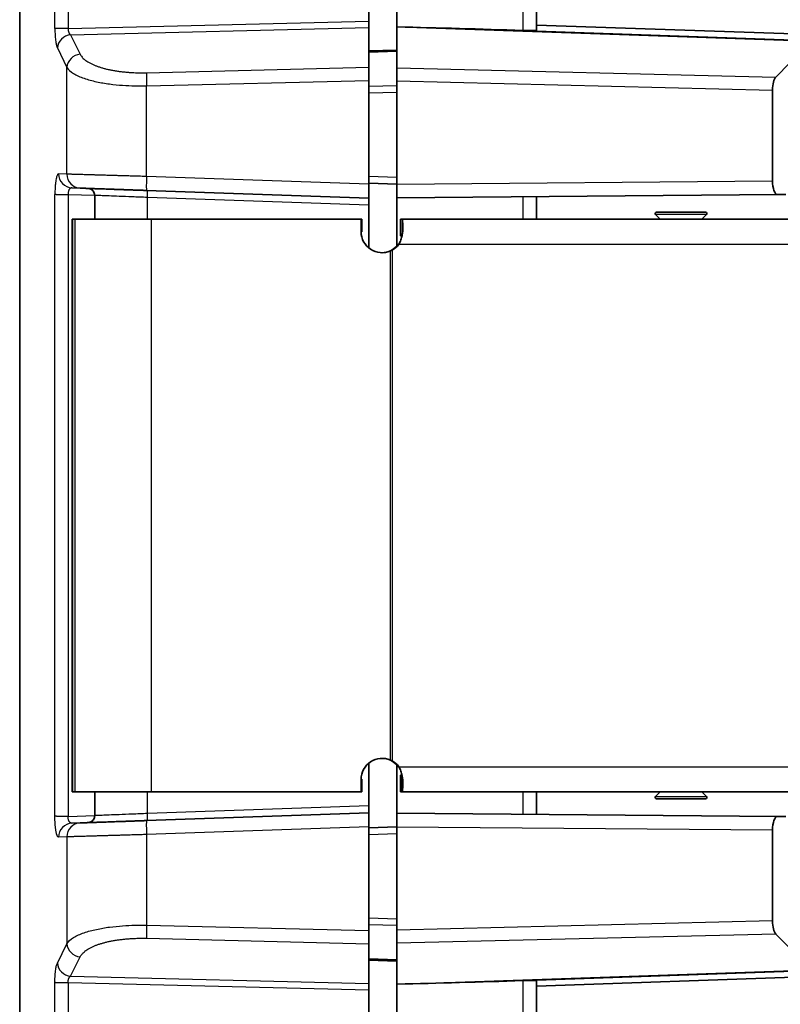
# Model space of a CAD drawing. Units: millimetres. Extents: x 72 to 3993, y 40 to 1445.
# Drawn here: x 1190 to 1245, y 762 to 833 of the extents above; entities that cross this region are included whole.
import ezdxf

# ---------------------------------------------------------------- set-up
doc = ezdxf.new("R2010")
doc.units = ezdxf.units.MM
doc.header["$LTSCALE"] = 5
doc.layers.get('Defpoints').update_dxf_attribs({"lineweight": 25})
for name, color, linetype, lineweight in [('Dimension (ISO)', 7, 'Continuous', 18), ('Visible (ISO)', 7, 'Continuous', 35), ('Visible Narrow (ISO)', 7, 'Continuous', 25)]:
    doc.layers.add(name, color=color, linetype=linetype, lineweight=lineweight)
doc.styles.add('Note Text (TK)', font='txt')
doc.dimstyles.new('Default - Method 1b (TK)', dxfattribs={"dimscale": 5, "dimtxt": 2.5, "dimasz": 2.5, "dimexe": 1, "dimexo": 1.5, "dimgap": 1, "dimtad": 1, "dimtoh": 1, "dimrnd": 1e-08, "dimdsep": 46, "dimtxsty": 'Note Text (TK)', "dimcen": 0.09, "dimdle": 5, "dimclrd": 100, "dimclre": 100, "dimclrt": 7, "dimadec": 1, "dimazin": 1, "dimtfac": 1, "dimtmove": 0, "dimatfit": 3, "dimfxl": 1, "dimtolj": 1, "dimlwd": -1, "dimlwe": -1, "dimarcsym": 0})

# ---------------------------------------------------------------- blocks, each defined once
blk = doc.blocks.new('*D10')
at = {"layer": 'Defpoints', "color": 0}
for p in [(1375, 935.039), (1190.3, 849.8), (1375, 812.603)]:
    blk.add_point(p, dxfattribs=at)
at = {"layer": 'Dimension (ISO)', "color": 100}
for p, q in [((1190.3, 857.3), (1190.3, 940.039)), ((1375, 820.103), (1375, 940.039)), ((1202.8, 935.039), (1362.5, 935.039))]:
    blk.add_line(p, q, dxfattribs=at)
for points in [[(1202.8, 937.122), (1202.8, 932.956), (1190.3, 935.039)], [(1362.5, 937.122), (1362.5, 932.956), (1375, 935.039)]]:
    blk.add_solid(points, dxfattribs=at)
at = {"layer": 'Dimension (ISO)', "color": 7, "insert": (1250.406, 946.289), "char_height": 12.5, "attachment_point": 4, "style": 'Note Text (TK)'}
blk.add_mtext('\\A1;185±3.5', dxfattribs=at)

msp = doc.modelspace()

# ---------------------------------------------------------------- linework, layer by layer
at = {"layer": 'Visible (ISO)'}
for p, q in [((1190.3, 558.769), (1190.3, 847.031)), ((1215.3, 847.031), (1215.3, 832.747)), ((1217.3, 847.03), (1217.3, 832.327)), ((1227.3, 847.03), (1227.3, 832.073)), ((1215.3, 832.747), (1215.3, 832.277)), ((1215.3, 832.277), (1215.3, 829.433)), ((1217.3, 832.327), (1217.3, 829.4)), ((1217.359, 832.326), (1217.3, 832.327)), ((1227.3, 832.46), (1251.3, 831.636)), ((1244.428, 828.736), (1246.942, 831.299)), ((1217.3, 830.669), (1215.3, 830.602)), ((1215.3, 828.494), (1215.3, 829.433)), ((1217.3, 828.461), (1217.3, 829.4)), ((1215.3, 828.494), (1215.3, 821.059)), ((1217.3, 821.077), (1217.3, 828.461)), ((1244.199, 827.803), (1244.199, 821.312)), ((1194.63, 820.782), (1194.037, 820.803)), ((1215.3, 820.06), (1199.379, 820.616)), ((1215.3, 821.13), (1217.3, 821.06)), ((1215.3, 821.059), (1215.3, 820.06)), ((1217.3, 820.077), (1217.3, 821.077)), ((1195.67, 820.263), (1195.67, 818.56)), ((1215.3, 819.56), (1215.3, 820.06)), ((1217.3, 820.077), (1244.548, 820.315)), ((1217.3, 820.077), (1217.3, 816.626)), ((1227.3, 820.165), (1227.3, 818.56)), ((1244.548, 820.315), (1245.141, 820.32)), ((1215.3, 816.499), (1215.3, 819.56)), ((1194.095, 818.56), (1194.068, 818.56)), ((1194.068, 777.56), (1194.068, 818.56)), ((1194.263, 818.56), (1194.095, 818.56)), ((1199.714, 818.56), (1194.263, 818.56)), ((1214.749, 818.56), (1199.714, 818.56)), ((1214.749, 818.56), (1214.749, 817.66)), ((1214.749, 818.56), (1214.793, 818.56)), ((1214.793, 818.56), (1214.793, 817.66)), ((1217.693, 818.56), (1217.556, 818.56)), ((1217.556, 818.56), (1217.556, 817.36)), ((1266.508, 818.56), (1217.693, 818.56)), ((1236.148, 818.56), (1235.818, 818.889)), ((1235.889, 819.06), (1239.406, 819.06)), ((1239.148, 818.56), (1239.477, 818.889)), ((1214.749, 817.66), (1214.751, 817.66)), ((1217.666, 817.36), (1217.556, 817.36)), ((1217.433, 816.76), (1217.413, 816.76)), ((1217.452, 816.76), (1217.433, 816.76)), ((1215.3, 776.56), (1215.3, 779.621)), ((1217.3, 779.494), (1217.3, 776.043)), ((1217.433, 779.36), (1217.413, 779.36)), ((1217.452, 779.36), (1217.433, 779.36)), ((1214.749, 777.56), (1214.749, 778.46)), ((1214.749, 778.46), (1214.751, 778.46)), ((1214.793, 777.56), (1214.793, 778.46)), ((1217.556, 777.56), (1217.556, 778.76)), ((1217.666, 778.76), (1217.556, 778.76)), ((1194.095, 777.56), (1194.068, 777.56)), ((1194.263, 777.56), (1194.095, 777.56)), ((1199.714, 777.56), (1194.263, 777.56)), ((1195.67, 777.56), (1195.67, 775.857)), ((1214.749, 777.56), (1199.714, 777.56)), ((1214.749, 777.56), (1214.793, 777.56)), ((1217.693, 777.56), (1217.556, 777.56)), ((1266.508, 777.56), (1217.693, 777.56)), ((1227.3, 777.56), (1227.3, 775.955)), ((1236.148, 777.56), (1235.818, 777.231)), ((1239.148, 777.56), (1239.477, 777.231)), ((1239.406, 777.06), (1235.889, 777.06)), ((1215.3, 776.56), (1215.3, 776.06)), ((1215.3, 776.06), (1199.379, 775.504)), ((1215.3, 775.061), (1215.3, 776.06)), ((1217.3, 775.043), (1217.3, 776.043)), ((1244.548, 775.805), (1217.3, 776.043)), ((1245.141, 775.8), (1244.548, 775.805)), ((1194.63, 775.338), (1194.037, 775.317)), ((1215.3, 767.626), (1215.3, 775.061)), ((1217.3, 775.06), (1215.3, 774.99)), ((1217.3, 767.659), (1217.3, 775.043)), ((1244.199, 774.808), (1244.199, 768.317)), ((1217.3, 766.72), (1217.3, 767.659)), ((1215.3, 767.626), (1215.3, 766.687)), ((1246.942, 764.821), (1244.428, 767.384)), ((1215.3, 763.843), (1215.3, 766.687)), ((1217.3, 763.793), (1217.3, 766.72)), ((1217.3, 765.451), (1215.3, 765.518)), ((1227.3, 763.66), (1251.3, 764.484)), ((1215.3, 763.373), (1215.3, 763.843)), ((1217.359, 763.794), (1217.3, 763.793)), ((1217.3, 763.793), (1217.3, 642.007)), ((1227.3, 764.047), (1227.3, 641.753)), ((1215.3, 763.373), (1215.3, 642.427))]:
    msp.add_line(p, q, dxfattribs=at)
for centre, start, end in [((1235.889, 818.96), 90, 225), ((1239.406, 818.96), 315, 90), ((1235.889, 777.16), 135, 270), ((1239.406, 777.16), 270, 45)]:
    msp.add_arc(centre, 0.1, start, end, dxfattribs=at)
for centre, major_axis, ratio, start_param, end_param in [((1229.492, 830.964), (-35.487, 1.233), 0.028162, 4.802443, 5.062306), ((1226.3, 832.108), (1, -0.035), 0.034722, 5.051698, 6.2844), ((1244.548, 827.793), (-0.004, 1), 0.348592, 0.339095, 1.56012), ((1244.548, 821.315), (0.001, 1), 0.348713, 1.574608, 3.145099), ((1195.193, 820.262), (0.017, 0.5), 0.97682, 6.283072, 6.283185), ((1217.693, 816.76), (0, 1.8), 0.03268, 5.462389, 6.283185), ((1216.251, 817.66), (-1.503, 0), 0.998252, 0, 1.973091), ((1216.212, 817.66), (-1.503, 0), 0.998252, 1.583878, 2.03458), ((1216.844, 816.962), (-0.74, -0.634), 0.57608, 1.16065, 1.211555), ((1216.214, 817.66), (0, 1.5), 0.999466, 3.636827, 4.068888), ((1216.253, 817.66), (0, 1.5), 0.999466, 3.636827, 4.068888), ((1216.251, 778.46), (-1.503, 0), 0.998252, 4.310095, 6.283185), ((1216.212, 778.46), (-1.503, 0), 0.998252, 4.248605, 4.699308), ((1216.844, 779.158), (0.74, -0.634), 0.57608, 1.930037, 1.980943), ((1216.214, 778.46), (0, -1.5), 0.999466, 2.214297, 2.646358), ((1216.253, 778.46), (0, -1.5), 0.999466, 2.214297, 2.646358), ((1217.693, 779.36), (0, -1.8), 0.03268, 0, 0.820796), ((1244.548, 774.805), (-0.001, 1), 0.348713, 6.279679, 7.85017), ((1195.193, 775.858), (0.017, -0.5), 0.97682, 0, 0.000113), ((1244.548, 768.327), (0.004, 1), 0.348592, 1.581473, 2.802498), ((1229.492, 765.156), (-35.487, -1.233), 0.028162, 1.22088, 1.480743), ((1226.3, 764.012), (1, 0.035), 0.034722, 6.281971, 7.514672)]:
    msp.add_ellipse(centre, major_axis=major_axis, ratio=ratio, start_param=start_param, end_param=end_param, dxfattribs=at)
for points, knots in [([(1226.632, 832.063), (1226.597, 832.064), (1226.562, 832.065), (1226.527, 832.066), (1226.513, 832.066), (1226.5, 832.066), (1226.486, 832.066), (1226.453, 832.067), (1226.419, 832.068), (1226.384, 832.069), (1226.368, 832.069), (1226.351, 832.07), (1226.335, 832.07)], [0, 0, 0, 0, 0.364296, 0.364296, 0.364296, 0.5, 0.5, 0.5, 0.837903, 0.837903, 0.837903, 1, 1, 1, 1]), ([(1199.379, 820.616), (1199.289, 820.619), (1199.199, 820.622), (1199.02, 820.629), (1198.93, 820.632), (1198.751, 820.638), (1198.662, 820.641), (1198.484, 820.647), (1198.396, 820.65), (1198.249, 820.655), (1198.19, 820.657), (1198.039, 820.663), (1197.947, 820.666), (1197.766, 820.672), (1197.676, 820.675), (1197.499, 820.682), (1197.412, 820.685), (1197.242, 820.691), (1197.159, 820.694), (1197.054, 820.697), (1197.03, 820.698), (1196.915, 820.702), (1196.826, 820.705), (1196.654, 820.711), (1196.571, 820.714), (1196.411, 820.72), (1196.333, 820.722), (1196.205, 820.727), (1196.153, 820.729), (1196.045, 820.732), (1195.991, 820.734), (1195.884, 820.738), (1195.832, 820.74), (1195.731, 820.743), (1195.682, 820.745), (1195.587, 820.748), (1195.541, 820.75), (1195.477, 820.752), (1195.458, 820.753), (1195.397, 820.755), (1195.357, 820.756), (1195.278, 820.759), (1195.241, 820.76), (1195.168, 820.763), (1195.133, 820.764), (1195.065, 820.767), (1195.033, 820.768), (1194.985, 820.769), (1194.968, 820.77), (1194.914, 820.772), (1194.879, 820.773), (1194.813, 820.775), (1194.783, 820.776), (1194.727, 820.778), (1194.702, 820.779), (1194.661, 820.781), (1194.645, 820.781), (1194.63, 820.782)], [0, 0, 0, 0, 0.034509, 0.034509, 0.070021, 0.070021, 0.105916, 0.105916, 0.142047, 0.142047, 0.166667, 0.166667, 0.205393, 0.205393, 0.244251, 0.244251, 0.283124, 0.283124, 0.321975, 0.321975, 0.333333, 0.333333, 0.377913, 0.377913, 0.422501, 0.422501, 0.467263, 0.467263, 0.5, 0.5, 0.536456, 0.536456, 0.573909, 0.573909, 0.611793, 0.611793, 0.650047, 0.650047, 0.666667, 0.666667, 0.703845, 0.703845, 0.740774, 0.740774, 0.777369, 0.777369, 0.813214, 0.813214, 0.833333, 0.833333, 0.878193, 0.878193, 0.922132, 0.922132, 0.964702, 0.964702, 1, 1, 1, 1]), ([(1195.67, 820.263), (1195.67, 820.316), (1195.661, 820.371), (1195.627, 820.472), (1195.601, 820.521), (1195.538, 820.605), (1195.498, 820.643), (1195.411, 820.704), (1195.362, 820.727), (1195.286, 820.75), (1195.26, 820.755), (1195.221, 820.76), (1195.207, 820.761), (1195.193, 820.762), (1195.192, 820.762), (1195.19, 820.762), (1195.189, 820.762), (1195.189, 820.762), (1195.189, 820.762), (1195.188, 820.762), (1195.188, 820.762), (1195.188, 820.762), (1195.188, 820.762), (1195.188, 820.762), (1195.188, 820.762), (1195.187, 820.762), (1195.187, 820.762), (1195.187, 820.762)], [0, 0, 0, 0, 0.01614727, 0.01614727, 0.03207134, 0.03207134, 0.04800342, 0.04800342, 0.06393523, 0.06393523, 0.07182399, 0.07182399, 0.07581053, 0.07581053, 0.07618406, 0.07618406, 0.07632437, 0.07632437, 0.07637431, 0.07637431, 0.07642464, 0.07642464, 0.07647525, 0.07647525, 0.07657673, 0.07657673, 0.07731923, 0.07731923, 0.07731923, 0.07731923]), ([(1217.452, 816.76), (1217.503, 816.862), (1217.546, 816.967), (1217.621, 817.184), (1217.652, 817.294), (1217.698, 817.508), (1217.715, 817.611), (1217.735, 817.808), (1217.739, 817.901), (1217.736, 817.987)], [0.000001, 0.000001, 0.000001, 0.000001, 0.034147, 0.034147, 0.069652, 0.069652, 0.1042447, 0.1042447, 0.1393028, 0.1393028, 0.1393028, 0.1393028]), ([(1216.84, 816.28), (1216.843, 816.281), (1216.846, 816.283), (1216.888, 816.3), (1216.926, 816.32), (1216.965, 816.34)], [0.7150795, 0.7150795, 0.7150795, 0.7150795, 0.71615173, 0.71615173, 0.72859865, 0.72859865, 0.72859865, 0.72859865]), ([(1216.84, 779.84), (1216.843, 779.839), (1216.846, 779.837), (1216.888, 779.82), (1216.926, 779.8), (1216.965, 779.78)], [-1.05268056, -1.05268056, -1.05268056, -1.05268056, -1.05160833, -1.05160833, -1.03916142, -1.03916142, -1.03916142, -1.03916142]), ([(1217.452, 779.36), (1217.503, 779.258), (1217.546, 779.153), (1217.621, 778.936), (1217.652, 778.826), (1217.698, 778.612), (1217.715, 778.509), (1217.735, 778.312), (1217.739, 778.219), (1217.736, 778.133)], [0.000001, 0.000001, 0.000001, 0.000001, 0.034147, 0.034147, 0.069652, 0.069652, 0.1042447, 0.1042447, 0.1393028, 0.1393028, 0.1393028, 0.1393028]), ([(1199.379, 775.504), (1199.289, 775.501), (1199.199, 775.498), (1199.02, 775.491), (1198.93, 775.488), (1198.751, 775.482), (1198.662, 775.479), (1198.484, 775.473), (1198.396, 775.47), (1198.249, 775.465), (1198.19, 775.463), (1198.039, 775.457), (1197.947, 775.454), (1197.766, 775.448), (1197.676, 775.445), (1197.499, 775.438), (1197.412, 775.435), (1197.242, 775.429), (1197.159, 775.426), (1197.054, 775.423), (1197.03, 775.422), (1196.915, 775.418), (1196.826, 775.415), (1196.654, 775.409), (1196.571, 775.406), (1196.411, 775.4), (1196.333, 775.398), (1196.205, 775.393), (1196.153, 775.391), (1196.045, 775.388), (1195.991, 775.386), (1195.884, 775.382), (1195.832, 775.38), (1195.731, 775.377), (1195.682, 775.375), (1195.587, 775.372), (1195.541, 775.37), (1195.477, 775.368), (1195.458, 775.367), (1195.397, 775.365), (1195.357, 775.364), (1195.278, 775.361), (1195.241, 775.36), (1195.168, 775.357), (1195.133, 775.356), (1195.065, 775.353), (1195.033, 775.352), (1194.985, 775.351), (1194.968, 775.35), (1194.914, 775.348), (1194.879, 775.347), (1194.813, 775.345), (1194.783, 775.344), (1194.727, 775.342), (1194.702, 775.341), (1194.661, 775.339), (1194.645, 775.339), (1194.63, 775.338)], [0, 0, 0, 0, 0.034509, 0.034509, 0.070021, 0.070021, 0.105916, 0.105916, 0.142047, 0.142047, 0.166667, 0.166667, 0.205393, 0.205393, 0.244251, 0.244251, 0.283124, 0.283124, 0.321975, 0.321975, 0.333333, 0.333333, 0.377913, 0.377913, 0.422501, 0.422501, 0.467263, 0.467263, 0.5, 0.5, 0.536456, 0.536456, 0.573909, 0.573909, 0.611793, 0.611793, 0.650047, 0.650047, 0.666667, 0.666667, 0.703845, 0.703845, 0.740774, 0.740774, 0.777369, 0.777369, 0.813214, 0.813214, 0.833333, 0.833333, 0.878193, 0.878193, 0.922132, 0.922132, 0.964702, 0.964702, 1, 1, 1, 1]), ([(1195.187, 775.358), (1195.187, 775.358), (1195.187, 775.358), (1195.187, 775.358), (1195.187, 775.358), (1195.187, 775.358), (1195.187, 775.358), (1195.187, 775.358), (1195.187, 775.358), (1195.188, 775.358), (1195.188, 775.358), (1195.188, 775.358), (1195.188, 775.358), (1195.188, 775.358), (1195.188, 775.358), (1195.189, 775.358), (1195.189, 775.358), (1195.192, 775.358), (1195.195, 775.358), (1195.203, 775.358), (1195.208, 775.359), (1195.229, 775.361), (1195.245, 775.363), (1195.308, 775.374), (1195.355, 775.39), (1195.445, 775.437), (1195.489, 775.469), (1195.564, 775.545), (1195.595, 775.589), (1195.642, 775.685), (1195.658, 775.737), (1195.668, 775.812), (1195.67, 775.835), (1195.67, 775.857)], [0.01203033, 0.01203033, 0.01203033, 0.01203033, 0.01208226, 0.01208226, 0.01250244, 0.01250244, 0.01270169, 0.01270169, 0.01280141, 0.01280141, 0.01285132, 0.01285132, 0.01290153, 0.01290153, 0.01295217, 0.01295217, 0.01305422, 0.01305422, 0.0138601, 0.0138601, 0.0154538, 0.0154538, 0.02023968, 0.02023968, 0.03473392, 0.03473392, 0.05071459, 0.05071459, 0.06664467, 0.06664467, 0.08257655, 0.08257655, 0.08937065, 0.08937065, 0.08937065, 0.08937065]), ([(1226.335, 764.05), (1226.369, 764.051), (1226.404, 764.052), (1226.438, 764.052), (1226.454, 764.053), (1226.47, 764.053), (1226.486, 764.054), (1226.523, 764.054), (1226.558, 764.055), (1226.593, 764.056), (1226.606, 764.056), (1226.619, 764.056), (1226.632, 764.057)], [0, 0, 0, 0, 0.3379028, 0.3379028, 0.3379028, 0.5, 0.5, 0.5, 0.8642959, 0.8642959, 0.8642959, 1, 1, 1, 1])]:
    msp.add_open_spline(points, degree=3, knots=knots, dxfattribs=at)
for points in [[(1217.413, 816.76), (1217.42, 816.764), (1217.426, 816.769), (1217.433, 816.774)], [(1217.433, 816.774), (1217.46, 816.793), (1217.487, 816.831), (1217.516, 816.898)], [(1217.413, 779.36), (1217.42, 779.356), (1217.426, 779.351), (1217.433, 779.346)], [(1217.516, 779.222), (1217.487, 779.289), (1217.46, 779.327), (1217.433, 779.346)]]:
    msp.add_open_spline(points, degree=3, dxfattribs=at)
at = {"layer": 'Visible Narrow (ISO)'}
for p, q in [((1190.315, 847.031), (1190.315, 558.769)), ((1192.821, 832.222), (1192.821, 847.031)), ((1193.771, 847.031), (1193.771, 832.22)), ((1226.335, 832.07), (1226.335, 847.03)), ((1193.771, 832.22), (1215.3, 832.747)), ((1193.946, 831.755), (1215.3, 832.277)), ((1217.359, 832.326), (1246.942, 831.299)), ((1226.632, 832.063), (1247.048, 831.355)), ((1193.946, 831.755), (1194.63, 830.369)), ((1192.996, 830.816), (1193.68, 829.43)), ((1215.3, 830.546), (1217.3, 830.615)), ((1215.3, 830.516), (1217.3, 830.586)), ((1193.68, 821.781), (1193.68, 829.43)), ((1199.379, 829.044), (1215.3, 829.433)), ((1217.3, 829.4), (1244.428, 828.736)), ((1195.265, 828.534), (1195.265, 828.534)), ((1199.379, 828.105), (1215.3, 828.494)), ((1217.3, 828.461), (1244.199, 827.803)), ((1199.379, 821.615), (1199.379, 828.105)), ((1215.3, 828.081), (1217.3, 828.13)), ((1215.3, 827.612), (1217.3, 827.661)), ((1193.68, 821.781), (1193.087, 821.802)), ((1215.3, 821.059), (1199.379, 821.615)), ((1215.3, 821.63), (1217.3, 821.56)), ((1217.3, 821.077), (1244.199, 821.312)), ((1192.821, 775.824), (1192.821, 820.326)), ((1193.771, 820.312), (1193.771, 775.808)), ((1195.67, 820.246), (1193.771, 820.312)), ((1195.681, 820.262), (1195.67, 820.263)), ((1195.681, 818.56), (1195.681, 820.262)), ((1215.3, 819.56), (1199.449, 820.114)), ((1199.449, 818.56), (1199.449, 820.114)), ((1226.335, 818.56), (1226.335, 820.156)), ((1194.095, 777.56), (1194.095, 818.56)), ((1194.263, 777.56), (1194.263, 818.56)), ((1199.714, 818.56), (1199.714, 777.56)), ((1217.693, 818.56), (1217.693, 817.491)), ((1239.477, 818.889), (1235.818, 818.889)), ((1217.727, 817.735), (1217.736, 817.987)), ((1216.84, 779.84), (1216.84, 816.28)), ((1216.965, 816.34), (1216.965, 779.78)), ((1217.452, 816.76), (1265.876, 816.76)), ((1217.452, 779.36), (1265.876, 779.36)), ((1217.693, 777.56), (1217.693, 778.629)), ((1217.727, 778.385), (1217.736, 778.133)), ((1195.681, 775.858), (1195.681, 777.56)), ((1199.449, 776.006), (1199.449, 777.56)), ((1226.335, 775.964), (1226.335, 777.56)), ((1235.818, 777.231), (1239.477, 777.231)), ((1215.3, 776.56), (1199.449, 776.006)), ((1193.771, 775.808), (1195.67, 775.874)), ((1195.681, 775.858), (1195.67, 775.857)), ((1215.3, 775.061), (1199.379, 774.505)), ((1244.199, 774.808), (1217.3, 775.043)), ((1193.68, 774.339), (1193.087, 774.318)), ((1193.68, 774.339), (1193.68, 766.69)), ((1199.379, 774.505), (1199.379, 768.015)), ((1217.3, 774.56), (1215.3, 774.49)), ((1217.3, 768.459), (1215.3, 768.508)), ((1199.379, 768.015), (1215.3, 767.626)), ((1217.3, 767.99), (1215.3, 768.039)), ((1244.199, 768.317), (1217.3, 767.659)), ((1199.379, 767.076), (1215.3, 766.687)), ((1244.428, 767.384), (1217.3, 766.72)), ((1192.996, 765.304), (1193.68, 766.69)), ((1193.946, 764.365), (1194.63, 765.751)), ((1217.3, 765.534), (1215.3, 765.604)), ((1217.3, 765.505), (1215.3, 765.574)), ((1217.359, 763.794), (1246.942, 764.821)), ((1193.946, 764.365), (1215.3, 763.843)), ((1226.632, 764.057), (1247.048, 764.765)), ((1192.821, 641.902), (1192.821, 763.903)), ((1193.771, 763.9), (1193.771, 641.9)), ((1215.3, 763.373), (1193.771, 763.9)), ((1226.335, 641.75), (1226.335, 764.05))]:
    msp.add_line(p, q, dxfattribs=at)
for centre, major_axis, ratio, start_param, end_param in [((1193.981, 830.816), (-0.897, -0.443), 0.929005, 4.317795, 5.794761), ((1194.665, 829.43), (-0.897, -0.443), 0.929005, 4.317794, 5.794761), ((1199.414, 828.105), (-0.024, 1), 0.034889, 0.34887, 1.569943), ((1194.071, 821.802), (-0.035, -0.999), 0.98479, 4.746765, 6.283185), ((1194.665, 821.781), (-0.035, -0.999), 0.98479, 4.746765, 6.283185), ((1199.414, 821.615), (-0.035, -0.999), 0.034878, 4.713607, 6.283185), ((1195.193, 820.262), (0.017, 0.5), 0.97682, 4.746487, 6.283072), ((1199.432, 820.114), (0.017, 0.5), 0.034878, 4.713607, 6.283185), ((1195.193, 775.858), (0.017, -0.5), 0.97682, 0.000113, 1.536698), ((1199.414, 774.505), (-0.035, 0.999), 0.034878, 0, 1.569578), ((1199.432, 776.006), (0.017, -0.5), 0.034878, 0, 1.569579), ((1194.071, 774.318), (-0.035, 0.999), 0.98479, 0, 1.53642), ((1194.665, 774.339), (-0.035, 0.999), 0.98479, 0, 1.53642), ((1199.414, 768.015), (-0.024, -1), 0.034889, 4.713242, 5.934315), ((1194.665, 766.69), (-0.897, 0.443), 0.929005, 0.488425, 1.965391), ((1193.981, 765.304), (-0.897, 0.443), 0.929005, 0.488424, 1.965391)]:
    msp.add_ellipse(centre, major_axis=major_axis, ratio=ratio, start_param=start_param, end_param=end_param, dxfattribs=at)
for points in [[(1192.821, 832.222), (1192.821, 832.166), (1192.822, 832.053), (1192.827, 831.866), (1192.839, 831.662), (1192.857, 831.455), (1192.879, 831.278), (1192.902, 831.137), (1192.927, 831.017), (1192.957, 830.909), (1192.982, 830.844), (1192.996, 830.816)], [(1193.087, 821.802), (1193.074, 821.802), (1193.05, 821.794), (1193.016, 821.756), (1192.982, 821.691), (1192.947, 821.592), (1192.911, 821.447), (1192.877, 821.247), (1192.848, 820.997), (1192.827, 820.695), (1192.821, 820.455), (1192.821, 820.326)], [(1192.821, 763.903), (1192.821, 763.965), (1192.822, 764.095), (1192.83, 764.307), (1192.845, 764.54), (1192.868, 764.765), (1192.894, 764.936), (1192.921, 765.075), (1192.953, 765.198), (1192.98, 765.273), (1192.996, 765.304)]]:
    msp.add_open_spline(points, degree=3, dxfattribs=at)
for points, knots in [([(1193.771, 832.22), (1193.727, 832.22), (1193.684, 832.22), (1193.642, 832.22), (1193.599, 832.22), (1193.557, 832.22), (1193.516, 832.22), (1193.474, 832.22), (1193.434, 832.22), (1193.395, 832.22), (1193.375, 832.22), (1193.356, 832.22), (1193.337, 832.22), (1193.295, 832.22), (1193.255, 832.22), (1193.216, 832.22), (1193.178, 832.22), (1193.142, 832.22), (1193.108, 832.22), (1193.074, 832.22), (1193.042, 832.22), (1193.013, 832.22), (1193.008, 832.22), (1193.003, 832.22), (1192.998, 832.22), (1192.973, 832.22), (1192.949, 832.22), (1192.929, 832.22), (1192.908, 832.221), (1192.89, 832.221), (1192.874, 832.221), (1192.858, 832.221), (1192.845, 832.221), (1192.835, 832.221), (1192.829, 832.221), (1192.825, 832.222), (1192.821, 832.222)], [0, 0, 0, 0, 0.0953566, 0.0953566, 0.0953566, 0.1906942, 0.1906942, 0.1906942, 0.2860807, 0.2860807, 0.2860807, 0.3333333, 0.3333333, 0.3333333, 0.4383798, 0.4383798, 0.4383798, 0.5433092, 0.5433092, 0.5433092, 0.6478287, 0.6478287, 0.6478287, 0.6666667, 0.6666667, 0.6666667, 0.7612646, 0.7612646, 0.7612646, 0.8556956, 0.8556956, 0.8556956, 0.9499547, 0.9499547, 0.9499547, 1, 1, 1, 1]), ([(1193.771, 832.22), (1193.77, 832.204), (1193.769, 832.187), (1193.77, 832.165), (1193.77, 832.16), (1193.77, 832.142), (1193.771, 832.129), (1193.773, 832.105), (1193.774, 832.095), (1193.777, 832.072), (1193.779, 832.059), (1193.783, 832.033), (1193.786, 832.021), (1193.791, 831.998), (1193.794, 831.988), (1193.8, 831.968), (1193.803, 831.958), (1193.807, 831.944), (1193.809, 831.94), (1193.815, 831.925), (1193.819, 831.915), (1193.827, 831.895), (1193.832, 831.886), (1193.841, 831.869), (1193.846, 831.861), (1193.855, 831.845), (1193.86, 831.838), (1193.87, 831.824), (1193.875, 831.818), (1193.886, 831.805), (1193.891, 831.799), (1193.898, 831.792), (1193.899, 831.791), (1193.908, 831.783), (1193.916, 831.776), (1193.931, 831.764), (1193.938, 831.759), (1193.946, 831.755)], [0, 0, 0, 0, 0.09784, 0.09784, 0.125, 0.125, 0.197726, 0.197726, 0.25, 0.25, 0.314289, 0.314289, 0.375, 0.375, 0.425479, 0.425479, 0.476541, 0.476541, 0.5, 0.5, 0.563365, 0.563365, 0.625, 0.625, 0.689305, 0.689305, 0.75, 0.75, 0.80797, 0.80797, 0.863901, 0.863901, 0.875, 0.875, 0.945524, 0.945524, 1, 1, 1, 1]), ([(1194.63, 830.369), (1194.647, 830.335), (1194.666, 830.302), (1194.71, 830.235), (1194.735, 830.202), (1194.791, 830.136), (1194.821, 830.104), (1194.887, 830.04), (1194.923, 830.009), (1194.984, 829.96), (1195.007, 829.942), (1195.08, 829.889), (1195.132, 829.854), (1195.242, 829.786), (1195.3, 829.753), (1195.423, 829.689), (1195.488, 829.658), (1195.587, 829.613), (1195.62, 829.599), (1195.718, 829.558), (1195.784, 829.533), (1195.919, 829.483), (1195.988, 829.46), (1196.132, 829.414), (1196.206, 829.392), (1196.318, 829.361), (1196.356, 829.351), (1196.473, 829.32), (1196.554, 829.301), (1196.718, 829.264), (1196.801, 829.247), (1196.971, 829.214), (1197.057, 829.199), (1197.154, 829.183), (1197.165, 829.181), (1197.262, 829.166), (1197.348, 829.153), (1197.523, 829.13), (1197.611, 829.12), (1197.784, 829.101), (1197.868, 829.093), (1198.038, 829.078), (1198.124, 829.072), (1198.299, 829.06), (1198.386, 829.056), (1198.546, 829.049), (1198.617, 829.046), (1198.775, 829.042), (1198.86, 829.041), (1199.031, 829.039), (1199.116, 829.04), (1199.261, 829.041), (1199.32, 829.042), (1199.379, 829.044)], [0.0000001, 0.0000001, 0.0000001, 0.0000001, 0.0292421, 0.0292421, 0.0598448, 0.0598448, 0.0912221, 0.0912221, 0.1237484, 0.1237484, 0.1428572, 0.1428572, 0.1825899, 0.1825899, 0.2231486, 0.2231486, 0.2650274, 0.2650274, 0.2857143, 0.2857143, 0.3252415, 0.3252415, 0.3657132, 0.3657132, 0.407647, 0.407647, 0.4285715, 0.4285715, 0.4729827, 0.4729827, 0.5184857, 0.5184857, 0.5655591, 0.5655591, 0.5714286, 0.5714286, 0.6184342, 0.6184342, 0.6673373, 0.6673373, 0.7142857, 0.7142857, 0.7634716, 0.7634716, 0.8145257, 0.8145257, 0.8571429, 0.8571429, 0.9087341, 0.9087341, 0.9622263, 0.9622263, 1, 1, 1, 1]), ([(1193.68, 829.43), (1193.777, 829.265), (1193.947, 829.116), (1194.374, 828.855), (1194.63, 828.742), (1195.187, 828.549), (1195.488, 828.469), (1196.105, 828.335), (1196.421, 828.282), (1197.049, 828.199), (1197.361, 828.168), (1197.969, 828.125), (1198.264, 828.112), (1198.837, 828.099), (1199.115, 828.099), (1199.379, 828.105)], [0, 0, 0, 0, 0.1428572, 0.1428572, 0.2857143, 0.2857143, 0.4285715, 0.4285715, 0.5714286, 0.5714286, 0.7142857, 0.7142857, 0.8571429, 0.8571429, 1, 1, 1, 1]), ([(1199.379, 821.615), (1199.237, 821.619), (1199.097, 821.624), (1198.814, 821.632), (1198.673, 821.636), (1198.39, 821.644), (1198.249, 821.648), (1198.033, 821.655), (1197.957, 821.657), (1197.762, 821.662), (1197.643, 821.666), (1197.415, 821.673), (1197.305, 821.676), (1197.089, 821.682), (1196.983, 821.685), (1196.777, 821.691), (1196.676, 821.694), (1196.562, 821.697), (1196.547, 821.698), (1196.423, 821.701), (1196.317, 821.704), (1196.112, 821.71), (1196.013, 821.713), (1195.823, 821.719), (1195.732, 821.722), (1195.576, 821.726), (1195.51, 821.728), (1195.381, 821.732), (1195.318, 821.734), (1195.195, 821.737), (1195.135, 821.739), (1195.018, 821.742), (1194.961, 821.744), (1194.851, 821.747), (1194.797, 821.749), (1194.713, 821.751), (1194.682, 821.752), (1194.605, 821.754), (1194.559, 821.756), (1194.471, 821.758), (1194.428, 821.759), (1194.346, 821.762), (1194.306, 821.763), (1194.23, 821.765), (1194.193, 821.766), (1194.126, 821.768), (1194.095, 821.769), (1194.023, 821.771), (1193.981, 821.772), (1193.904, 821.775), (1193.868, 821.776), (1193.8, 821.778), (1193.769, 821.779), (1193.719, 821.78), (1193.698, 821.781), (1193.68, 821.781)], [0, 0, 0, 0, 0.0459452, 0.0459452, 0.092774, 0.092774, 0.1406251, 0.1406251, 0.1666667, 0.1666667, 0.2083333, 0.2083333, 0.2480305, 0.2480305, 0.2876794, 0.2876794, 0.327221, 0.327221, 0.3333333, 0.3333333, 0.3776808, 0.3776808, 0.4218433, 0.4218433, 0.465858, 0.465858, 0.5, 0.5, 0.535015, 0.535015, 0.5709873, 0.5709873, 0.6073775, 0.6073775, 0.644158, 0.644158, 0.6666667, 0.6666667, 0.7013959, 0.7013959, 0.7359031, 0.7359031, 0.7701177, 0.7701177, 0.8036137, 0.8036137, 0.8333333, 0.8333333, 0.8765186, 0.8765186, 0.9198076, 0.9198076, 0.963474, 0.963474, 1, 1, 1, 1]), ([(1194.037, 820.803), (1194.023, 820.803), (1194.009, 820.802), (1193.983, 820.797), (1193.971, 820.793), (1193.946, 820.782), (1193.933, 820.775), (1193.908, 820.757), (1193.896, 820.746), (1193.871, 820.72), (1193.858, 820.704), (1193.835, 820.666), (1193.823, 820.643), (1193.803, 820.593), (1193.794, 820.565), (1193.779, 820.504), (1193.774, 820.47), (1193.768, 820.396), (1193.768, 820.355), (1193.771, 820.312)], [0, 0, 0, 0, 0.1111111, 0.1111111, 0.2222222, 0.2222222, 0.3333333, 0.3333333, 0.4444444, 0.4444444, 0.5555556, 0.5555556, 0.6666667, 0.6666667, 0.7777778, 0.7777778, 0.8888889, 0.8888889, 1, 1, 1, 1]), ([(1193.771, 820.312), (1193.732, 820.312), (1193.694, 820.312), (1193.616, 820.312), (1193.578, 820.312), (1193.5, 820.312), (1193.461, 820.312), (1193.399, 820.312), (1193.374, 820.312), (1193.347, 820.312), (1193.344, 820.312), (1193.299, 820.312), (1193.259, 820.312), (1193.184, 820.311), (1193.15, 820.311), (1193.087, 820.311), (1193.058, 820.311), (1193.022, 820.312), (1193.012, 820.312), (1193.003, 820.312), (1193.003, 820.312), (1192.979, 820.313), (1192.958, 820.313), (1192.919, 820.315), (1192.902, 820.316), (1192.872, 820.318), (1192.858, 820.32), (1192.836, 820.322), (1192.827, 820.324), (1192.821, 820.326)], [0, 0, 0, 0, 0.085955, 0.085955, 0.173807, 0.173807, 0.265367, 0.265367, 0.325057, 0.325057, 0.333333, 0.333333, 0.438367, 0.438367, 0.539735, 0.539735, 0.631698, 0.631698, 0.666667, 0.666667, 0.667139, 0.667139, 0.752929, 0.752929, 0.835868, 0.835868, 0.917934, 0.917934, 1, 1, 1, 1]), ([(1199.449, 820.114), (1199.066, 820.129), (1198.699, 820.143), (1198.017, 820.17), (1197.704, 820.182), (1197.152, 820.204), (1196.913, 820.213), (1196.509, 820.229), (1196.344, 820.236), (1196.07, 820.247), (1195.962, 820.251), (1195.79, 820.258), (1195.726, 820.26), (1195.681, 820.262)], [0, 0, 0, 0, 0.166667, 0.166667, 0.333333, 0.333333, 0.5, 0.5, 0.666667, 0.666667, 0.833333, 0.833333, 1, 1, 1, 1]), ([(1193.087, 774.318), (1193.079, 774.318), (1193.072, 774.319), (1193.064, 774.323), (1193.06, 774.325), (1193.055, 774.327), (1193.051, 774.331), (1193.046, 774.334), (1193.041, 774.339), (1193.036, 774.344), (1193.031, 774.349), (1193.026, 774.355), (1193.021, 774.362), (1193.019, 774.364), (1193.018, 774.367), (1193.016, 774.369), (1193.01, 774.378), (1193.005, 774.388), (1192.999, 774.399), (1192.993, 774.41), (1192.987, 774.422), (1192.982, 774.436), (1192.977, 774.448), (1192.972, 774.461), (1192.967, 774.475), (1192.962, 774.489), (1192.957, 774.504), (1192.952, 774.52), (1192.95, 774.526), (1192.948, 774.532), (1192.947, 774.538), (1192.941, 774.558), (1192.935, 774.581), (1192.929, 774.605), (1192.923, 774.629), (1192.917, 774.654), (1192.912, 774.681), (1192.906, 774.709), (1192.9, 774.739), (1192.895, 774.771), (1192.89, 774.803), (1192.884, 774.836), (1192.879, 774.871), (1192.879, 774.876), (1192.878, 774.882), (1192.877, 774.887), (1192.871, 774.927), (1192.866, 774.97), (1192.861, 775.014), (1192.857, 775.054), (1192.852, 775.096), (1192.849, 775.14), (1192.847, 775.163), (1192.845, 775.187), (1192.843, 775.211), (1192.841, 775.235), (1192.839, 775.259), (1192.837, 775.285), (1192.836, 775.31), (1192.834, 775.335), (1192.833, 775.362), (1192.831, 775.387), (1192.83, 775.413), (1192.829, 775.44), (1192.827, 775.469), (1192.826, 775.5), (1192.825, 775.531), (1192.824, 775.559), (1192.823, 775.588), (1192.823, 775.618), (1192.822, 775.647), (1192.822, 775.677), (1192.821, 775.707), (1192.821, 775.737), (1192.821, 775.767), (1192.821, 775.797), (1192.821, 775.801), (1192.821, 775.804), (1192.821, 775.808), (1192.821, 775.813), (1192.821, 775.819), (1192.821, 775.824)], [0, 0, 0, 0, 0.0687868, 0.0687868, 0.0687868, 0.1111111, 0.1111111, 0.1111111, 0.158876, 0.158876, 0.158876, 0.2064515, 0.2064515, 0.2064515, 0.2222222, 0.2222222, 0.2222222, 0.2777778, 0.2777778, 0.2777778, 0.3333333, 0.3333333, 0.3333333, 0.3815444, 0.3815444, 0.3815444, 0.4277247, 0.4277247, 0.4277247, 0.4444444, 0.4444444, 0.4444444, 0.5, 0.5, 0.5, 0.5525004, 0.5525004, 0.5525004, 0.6066141, 0.6066141, 0.6066141, 0.6588931, 0.6588931, 0.6588931, 0.6666667, 0.6666667, 0.6666667, 0.7252833, 0.7252833, 0.7252833, 0.7777778, 0.7777778, 0.7777778, 0.8060048, 0.8060048, 0.8060048, 0.8337377, 0.8337377, 0.8337377, 0.8613133, 0.8613133, 0.8613133, 0.8873064, 0.8873064, 0.8873064, 0.9155031, 0.9155031, 0.9155031, 0.9412092, 0.9412092, 0.9412092, 0.9668609, 0.9668609, 0.9668609, 0.9923804, 0.9923804, 0.9923804, 0.9953456, 0.9953456, 0.9953456, 1, 1, 1, 1]), ([(1193.771, 775.808), (1193.73, 775.808), (1193.689, 775.808), (1193.608, 775.808), (1193.568, 775.808), (1193.49, 775.808), (1193.451, 775.808), (1193.389, 775.808), (1193.365, 775.808), (1193.288, 775.808), (1193.238, 775.808), (1193.149, 775.807), (1193.11, 775.807), (1193.049, 775.807), (1193.025, 775.808), (1192.979, 775.808), (1192.956, 775.809), (1192.916, 775.81), (1192.898, 775.811), (1192.867, 775.814), (1192.853, 775.816), (1192.833, 775.82), (1192.826, 775.822), (1192.821, 775.824)], [0, 0, 0, 0, 0.090992, 0.090992, 0.1819572, 0.1819572, 0.2730111, 0.2730111, 0.3333333, 0.3333333, 0.4670105, 0.4670105, 0.58449, 0.58449, 0.6666667, 0.6666667, 0.7554708, 0.7554708, 0.8438789, 0.8438789, 0.9317814, 0.9317814, 1, 1, 1, 1]), ([(1194.037, 775.317), (1194.023, 775.317), (1194.009, 775.318), (1193.983, 775.323), (1193.971, 775.327), (1193.946, 775.338), (1193.933, 775.345), (1193.908, 775.363), (1193.896, 775.374), (1193.871, 775.4), (1193.858, 775.416), (1193.835, 775.454), (1193.823, 775.477), (1193.803, 775.527), (1193.794, 775.555), (1193.779, 775.616), (1193.774, 775.65), (1193.768, 775.724), (1193.768, 775.765), (1193.771, 775.808)], [0, 0, 0, 0, 0.1111111, 0.1111111, 0.2222222, 0.2222222, 0.3333333, 0.3333333, 0.4444444, 0.4444444, 0.5555556, 0.5555556, 0.6666667, 0.6666667, 0.7777778, 0.7777778, 0.8888889, 0.8888889, 1, 1, 1, 1]), ([(1199.449, 776.006), (1199.066, 775.991), (1198.699, 775.977), (1198.017, 775.95), (1197.704, 775.938), (1197.152, 775.916), (1196.913, 775.907), (1196.509, 775.891), (1196.344, 775.884), (1196.07, 775.873), (1195.962, 775.869), (1195.79, 775.862), (1195.726, 775.86), (1195.681, 775.858)], [0, 0, 0, 0, 0.166667, 0.166667, 0.333333, 0.333333, 0.5, 0.5, 0.666667, 0.666667, 0.833333, 0.833333, 1, 1, 1, 1]), ([(1199.379, 774.505), (1199.237, 774.501), (1199.097, 774.496), (1198.814, 774.488), (1198.673, 774.484), (1198.39, 774.476), (1198.249, 774.472), (1198.033, 774.465), (1197.957, 774.463), (1197.762, 774.458), (1197.643, 774.454), (1197.415, 774.447), (1197.305, 774.444), (1197.089, 774.438), (1196.983, 774.435), (1196.777, 774.429), (1196.676, 774.426), (1196.562, 774.423), (1196.547, 774.422), (1196.423, 774.419), (1196.317, 774.416), (1196.112, 774.41), (1196.013, 774.407), (1195.823, 774.401), (1195.732, 774.398), (1195.576, 774.394), (1195.51, 774.392), (1195.381, 774.388), (1195.318, 774.386), (1195.195, 774.383), (1195.135, 774.381), (1195.018, 774.378), (1194.961, 774.376), (1194.851, 774.373), (1194.797, 774.371), (1194.713, 774.369), (1194.682, 774.368), (1194.605, 774.366), (1194.559, 774.364), (1194.471, 774.362), (1194.428, 774.361), (1194.346, 774.358), (1194.306, 774.357), (1194.23, 774.355), (1194.193, 774.354), (1194.126, 774.352), (1194.095, 774.351), (1194.023, 774.349), (1193.981, 774.348), (1193.904, 774.345), (1193.868, 774.344), (1193.8, 774.342), (1193.769, 774.341), (1193.719, 774.34), (1193.698, 774.339), (1193.68, 774.339)], [0, 0, 0, 0, 0.0459452, 0.0459452, 0.092774, 0.092774, 0.1406251, 0.1406251, 0.1666667, 0.1666667, 0.2083333, 0.2083333, 0.2480305, 0.2480305, 0.2876794, 0.2876794, 0.327221, 0.327221, 0.3333333, 0.3333333, 0.3776808, 0.3776808, 0.4218433, 0.4218433, 0.465858, 0.465858, 0.5, 0.5, 0.535015, 0.535015, 0.5709873, 0.5709873, 0.6073775, 0.6073775, 0.644158, 0.644158, 0.6666667, 0.6666667, 0.7013959, 0.7013959, 0.7359031, 0.7359031, 0.7701177, 0.7701177, 0.8036137, 0.8036137, 0.8333333, 0.8333333, 0.8765186, 0.8765186, 0.9198076, 0.9198076, 0.963474, 0.963474, 1, 1, 1, 1]), ([(1193.68, 766.69), (1193.777, 766.855), (1193.947, 767.004), (1194.374, 767.265), (1194.63, 767.378), (1195.187, 767.571), (1195.488, 767.651), (1196.105, 767.785), (1196.421, 767.838), (1197.049, 767.921), (1197.361, 767.952), (1197.969, 767.995), (1198.264, 768.008), (1198.837, 768.021), (1199.115, 768.021), (1199.379, 768.015)], [0, 0, 0, 0, 0.1428572, 0.1428572, 0.2857143, 0.2857143, 0.4285715, 0.4285715, 0.5714286, 0.5714286, 0.7142857, 0.7142857, 0.8571429, 0.8571429, 1, 1, 1, 1]), ([(1194.63, 765.751), (1194.647, 765.785), (1194.666, 765.818), (1194.71, 765.885), (1194.735, 765.918), (1194.791, 765.984), (1194.821, 766.016), (1194.887, 766.08), (1194.923, 766.111), (1194.984, 766.16), (1195.007, 766.178), (1195.08, 766.231), (1195.132, 766.266), (1195.242, 766.334), (1195.3, 766.367), (1195.423, 766.431), (1195.488, 766.462), (1195.587, 766.507), (1195.62, 766.521), (1195.718, 766.562), (1195.784, 766.587), (1195.919, 766.637), (1195.988, 766.66), (1196.132, 766.706), (1196.206, 766.728), (1196.318, 766.759), (1196.356, 766.769), (1196.473, 766.8), (1196.554, 766.819), (1196.718, 766.856), (1196.801, 766.873), (1196.971, 766.906), (1197.057, 766.921), (1197.154, 766.937), (1197.165, 766.939), (1197.262, 766.954), (1197.348, 766.967), (1197.523, 766.99), (1197.611, 767), (1197.784, 767.019), (1197.868, 767.027), (1198.038, 767.042), (1198.124, 767.048), (1198.299, 767.06), (1198.386, 767.064), (1198.546, 767.071), (1198.617, 767.074), (1198.775, 767.078), (1198.86, 767.079), (1199.031, 767.081), (1199.116, 767.08), (1199.261, 767.079), (1199.32, 767.078), (1199.379, 767.076)], [0.0000001, 0.0000001, 0.0000001, 0.0000001, 0.0292421, 0.0292421, 0.0598448, 0.0598448, 0.0912221, 0.0912221, 0.1237484, 0.1237484, 0.1428572, 0.1428572, 0.1825899, 0.1825899, 0.2231486, 0.2231486, 0.2650274, 0.2650274, 0.2857143, 0.2857143, 0.3252415, 0.3252415, 0.3657132, 0.3657132, 0.407647, 0.407647, 0.4285715, 0.4285715, 0.4729827, 0.4729827, 0.5184857, 0.5184857, 0.5655591, 0.5655591, 0.5714286, 0.5714286, 0.6184342, 0.6184342, 0.6673373, 0.6673373, 0.7142857, 0.7142857, 0.7634716, 0.7634716, 0.8145257, 0.8145257, 0.8571429, 0.8571429, 0.9087341, 0.9087341, 0.9622263, 0.9622263, 1, 1, 1, 1]), ([(1193.771, 763.9), (1193.77, 763.916), (1193.769, 763.933), (1193.77, 763.955), (1193.77, 763.96), (1193.77, 763.978), (1193.771, 763.991), (1193.773, 764.015), (1193.774, 764.025), (1193.777, 764.048), (1193.779, 764.061), (1193.783, 764.087), (1193.786, 764.099), (1193.791, 764.122), (1193.794, 764.132), (1193.8, 764.152), (1193.803, 764.162), (1193.807, 764.176), (1193.809, 764.18), (1193.815, 764.195), (1193.819, 764.205), (1193.827, 764.225), (1193.832, 764.234), (1193.841, 764.251), (1193.846, 764.259), (1193.855, 764.275), (1193.86, 764.282), (1193.87, 764.296), (1193.875, 764.302), (1193.886, 764.315), (1193.891, 764.321), (1193.898, 764.328), (1193.899, 764.329), (1193.908, 764.337), (1193.916, 764.344), (1193.931, 764.356), (1193.938, 764.361), (1193.946, 764.365)], [0, 0, 0, 0, 0.09784, 0.09784, 0.125, 0.125, 0.197726, 0.197726, 0.25, 0.25, 0.314289, 0.314289, 0.375, 0.375, 0.425479, 0.425479, 0.476541, 0.476541, 0.5, 0.5, 0.563365, 0.563365, 0.625, 0.625, 0.689305, 0.689305, 0.75, 0.75, 0.80797, 0.80797, 0.863901, 0.863901, 0.875, 0.875, 0.945524, 0.945524, 1, 1, 1, 1]), ([(1193.771, 763.9), (1193.731, 763.9), (1193.691, 763.9), (1193.651, 763.9), (1193.61, 763.9), (1193.57, 763.9), (1193.53, 763.9), (1193.487, 763.9), (1193.445, 763.9), (1193.405, 763.9), (1193.384, 763.9), (1193.363, 763.9), (1193.343, 763.9), (1193.302, 763.9), (1193.263, 763.9), (1193.225, 763.9), (1193.186, 763.9), (1193.15, 763.9), (1193.116, 763.9), (1193.082, 763.9), (1193.051, 763.9), (1193.022, 763.9), (1193.014, 763.9), (1193.006, 763.9), (1192.999, 763.9), (1192.973, 763.9), (1192.949, 763.9), (1192.928, 763.9), (1192.908, 763.901), (1192.89, 763.901), (1192.875, 763.901), (1192.86, 763.902), (1192.848, 763.902), (1192.838, 763.902), (1192.831, 763.903), (1192.825, 763.903), (1192.821, 763.903)], [0, 0, 0, 0, 0.0883303, 0.0883303, 0.0883303, 0.1797376, 0.1797376, 0.1797376, 0.2778725, 0.2778725, 0.2778725, 0.3281741, 0.3281741, 0.3281741, 0.4305997, 0.4305997, 0.4305997, 0.5351767, 0.5351767, 0.5351767, 0.6374015, 0.6374015, 0.6374015, 0.6653789, 0.6653789, 0.6653789, 0.7617742, 0.7617742, 0.7617742, 0.8539715, 0.8539715, 0.8539715, 0.9413414, 0.9413414, 0.9413414, 1, 1, 1, 1])]:
    msp.add_open_spline(points, degree=3, knots=knots, dxfattribs=at)

# ---------------------------------------------------------------- dimensions: what is measured, and where the dimension line sits
at = {"layer": 'Dimension (ISO)', "color": 100}
dim = msp.add_linear_dim(base=(1375, 935.039), p1=(1190.3, 849.8), p2=(1375, 812.603), angle=180, dimstyle='Default - Method 1b (TK)', override={"dimgap": 1, "dimtoh": 0, "dimdec": 0, "dimtol": 1, "dimlim": 0, "dimtp": 3.5, "dimtm": 3.5, "dimtdec": 2, "dimtofl": 0, "dimatfit": 1}, dxfattribs=at)
dim.commit()
dim.dimension.update_dxf_attribs({"geometry": '*D10', "text_midpoint": (1282.65, 935.039), "dimtype": 160})

doc.saveas('drawing.dxf')
